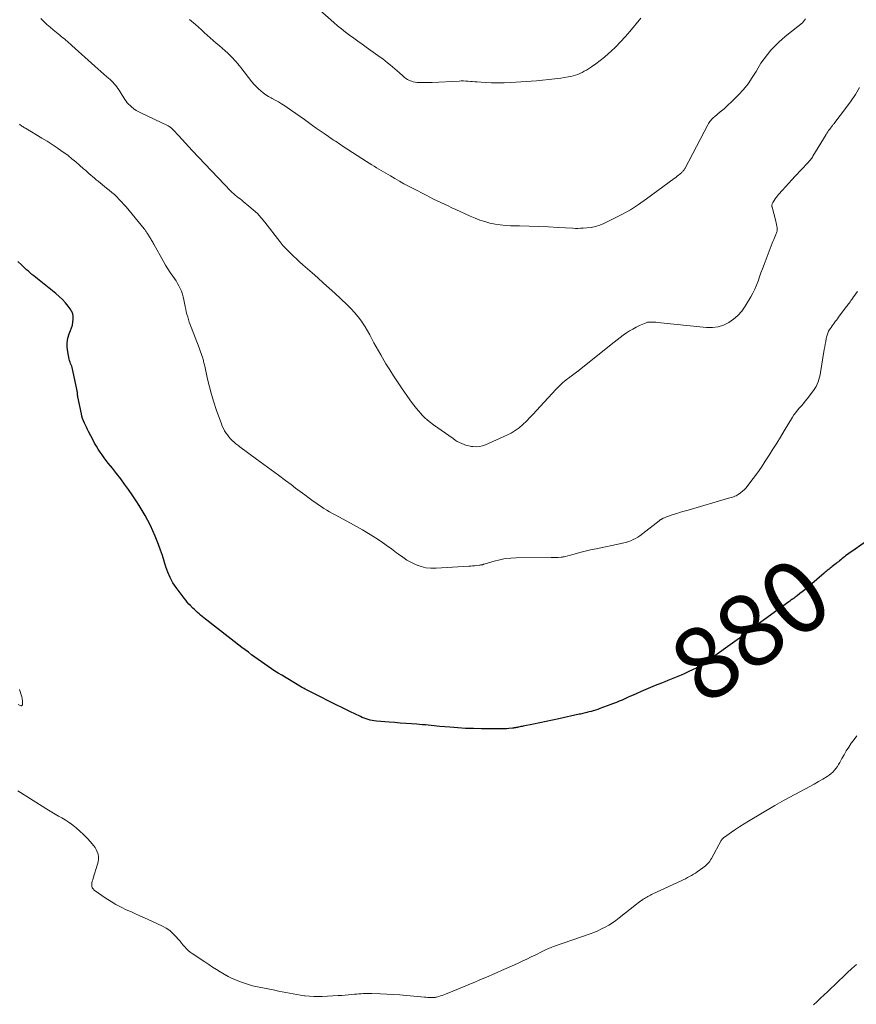
# Model space of a CAD drawing. Units: feet. Extents: x 2020000 to 2025032, y 575000 to 580000.
# Drawn here: x 2022032 to 2022263, y 576139 to 576411 of the extents above; entities that cross this region are included whole.
import ezdxf
from ezdxf.enums import TextEntityAlignment as Align

# ---------------------------------------------------------------- set-up
doc = ezdxf.new("R2010")
doc.units = ezdxf.units.FT
doc.header["$LTSCALE"] = 100
doc.header["$MEASUREMENT"] = 0
for name, color, linetype, lineweight in [('CONTOUR INDEX', 32, 'Continuous', 25), ('CONTOUR INDEX LABEL', 7, 'Continuous', 15), ('CONTOUR INTERMEDIATE', 40, 'Continuous', 15)]:
    doc.layers.add(name, color=color, linetype=linetype, lineweight=lineweight)
doc.styles.add('slant', font='romans.shx', dxfattribs={"oblique": 14.999978})

msp = doc.modelspace()

# ---------------------------------------------------------------- linework, layer by layer
at = {"layer": 'CONTOUR INDEX', "elevation": 880, "flags": 128}
for points in [[(2022112.34, 576225.19), (2022111.99, 576225.37), (2022111.63, 576225.55), (2022111.27, 576225.73), (2022110.92, 576225.92), (2022110.56, 576226.11), (2022110.21, 576226.3), (2022109.86, 576226.5), (2022109.52, 576226.7), (2022104.06, 576229.95), (2022103.1, 576230.53), (2022102.15, 576231.12), (2022101.2, 576231.74), (2022100.27, 576232.36), (2022099.34, 576233), (2022098.42, 576233.64), (2022097.51, 576234.3), (2022096.61, 576234.96), (2022095.72, 576235.64), (2022094.83, 576236.31), (2022093.94, 576236.99), (2022093.05, 576237.67), (2022082.54, 576245.83), (2022082.08, 576246.19), (2022081.63, 576246.56), (2022081.19, 576246.95), (2022080.75, 576247.34), (2022080.32, 576247.74), (2022079.89, 576248.14), (2022079.47, 576248.55), (2022079.05, 576248.96), (2022078.89, 576249.13), (2022078.4, 576249.64), (2022077.93, 576250.16), (2022077.49, 576250.7), (2022077.06, 576251.25), (2022074.87, 576254.22), (2022073.98, 576255.56), (2022073.19, 576256.96), (2022072.56, 576258.43), (2022072.02, 576259.95), (2022071.54, 576261.5), (2022071.04, 576263.04), (2022070.5, 576264.57), (2022069.93, 576266.09), (2022069.03, 576268.42), (2022068.43, 576269.89), (2022067.78, 576271.34), (2022067.06, 576272.76), (2022066.3, 576274.15), (2022065.49, 576275.52), (2022064.66, 576276.88), (2022063.79, 576278.22), (2022062.91, 576279.54), (2022061.68, 576281.33), (2022060.61, 576282.84), (2022059.52, 576284.33), (2022058.38, 576285.8), (2022057.23, 576287.24), (2022056.08, 576288.64), (2022055.49, 576289.38), (2022054.91, 576290.13), (2022054.35, 576290.9), (2022053.81, 576291.68), (2022053.29, 576292.48), (2022052.79, 576293.28), (2022052.32, 576294.11), (2022051.88, 576294.95), (2022050.66, 576297.35), (2022050.37, 576297.94), (2022050.07, 576298.54), (2022049.78, 576299.14), (2022049.49, 576299.73), (2022049.22, 576300.34), (2022048.99, 576300.96), (2022048.8, 576301.59), (2022048.64, 576302.24), (2022047.67, 576306.98), (2022047.63, 576307.19), (2022047.61, 576307.39), (2022047.59, 576307.59), (2022047.57, 576307.79), (2022047.56, 576308), (2022047.54, 576308.2), (2022047.51, 576308.4), (2022047.48, 576308.6), (2022046.32, 576314.26), (2022046.23, 576314.66), (2022046.11, 576315.05), (2022045.97, 576315.44), (2022045.81, 576315.82), (2022045.65, 576316.2), (2022045.51, 576316.59), (2022045.39, 576316.98), (2022045.29, 576317.38), (2022044.87, 576319.43), (2022044.72, 576320.69), (2022044.72, 576321.94), (2022044.94, 576323.17), (2022045.3, 576324.39), (2022045.66, 576325.29), (2022045.93, 576326.06), (2022046.15, 576326.84), (2022046.3, 576327.63), (2022046.4, 576328.43), (2022046.37, 576329.22), (2022046.24, 576329.98), (2022045.94, 576330.68), (2022045.54, 576331.36), (2022045.02, 576332.02), (2022044.24, 576332.97), (2022043.41, 576333.88), (2022042.52, 576334.73), (2022041.59, 576335.53), (2022037.01, 576339.21), (2022036.5, 576339.62), (2022036, 576340.03), (2022035.49, 576340.44), (2022034.98, 576340.85), (2022034.48, 576341.27), (2022033.99, 576341.7), (2022033.5, 576342.13), (2022033.02, 576342.57), (2022032.05, 576343.47), (2022031.09, 576344.37)], [(2022275.3, 576273.79), (2022261.66, 576264.2), (2022261.26, 576263.92), (2022260.86, 576263.63), (2022260.46, 576263.34), (2022260.07, 576263.05), (2022259.95, 576262.96), (2022259.62, 576262.71), (2022259.28, 576262.45), (2022258.96, 576262.18), (2022258.63, 576261.91), (2022258.31, 576261.64), (2022257.98, 576261.37), (2022257.65, 576261.11), (2022257.33, 576260.84), (2022256.29, 576260.02), (2022256.01, 576259.79), (2022255.72, 576259.56), (2022255.44, 576259.34), (2022255.15, 576259.12), (2022254.86, 576258.89), (2022254.58, 576258.66), (2022254.3, 576258.43), (2022254.03, 576258.19), (2022249.94, 576254.65), (2022249.3, 576254.1), (2022248.66, 576253.57), (2022248, 576253.04), (2022247.34, 576252.53), (2022246.57, 576251.94), (2022246.29, 576251.72), (2022246.01, 576251.51), (2022245.72, 576251.31), (2022245.43, 576251.1), (2022245.14, 576250.9), (2022244.86, 576250.7), (2022244.57, 576250.49), (2022244.29, 576250.28), (2022235.5, 576243.86), (2022234.79, 576243.34), (2022234.07, 576242.81), (2022233.36, 576242.29), (2022232.65, 576241.76), (2022231.44, 576240.86), (2022231.34, 576240.78), (2022231.23, 576240.7), (2022231.12, 576240.62), (2022231.02, 576240.55), (2022230.91, 576240.47), (2022230.81, 576240.39), (2022230.7, 576240.31), (2022230.59, 576240.24), (2022221.19, 576233.45), (2022221.07, 576233.36), (2022220.95, 576233.28), (2022220.83, 576233.2), (2022220.71, 576233.12), (2022220.59, 576233.04), (2022220.47, 576232.96), (2022220.35, 576232.89), (2022220.22, 576232.81), (2022219.66, 576232.49), (2022219.25, 576232.26), (2022218.84, 576232.04), (2022218.42, 576231.83), (2022218, 576231.63), (2022216.23, 576230.79), (2022215.35, 576230.38), (2022214.46, 576229.98), (2022213.56, 576229.59), (2022212.66, 576229.22), (2022211.75, 576228.86), (2022210.85, 576228.5), (2022209.94, 576228.14), (2022209.03, 576227.78), (2022207.28, 576227.09), (2022206, 576226.57), (2022204.73, 576226.04), (2022203.46, 576225.49), (2022202.2, 576224.93), (2022201.22, 576224.48), (2022200.45, 576224.14), (2022199.69, 576223.79), (2022198.92, 576223.44), (2022198.15, 576223.1), (2022197.37, 576222.76), (2022196.6, 576222.43), (2022195.81, 576222.12), (2022195.02, 576221.82), (2022192.01, 576220.71), (2022191.41, 576220.5), (2022190.81, 576220.3), (2022190.21, 576220.11), (2022189.6, 576219.94), (2022189.05, 576219.79), (2022188.71, 576219.7), (2022188.37, 576219.62), (2022188.02, 576219.54), (2022187.68, 576219.46), (2022187.33, 576219.38), (2022186.99, 576219.31), (2022186.64, 576219.23), (2022186.3, 576219.16), (2022180.66, 576217.92), (2022178.91, 576217.54), (2022177.17, 576217.17), (2022175.43, 576216.8), (2022173.68, 576216.44), (2022170.85, 576215.87), (2022170.52, 576215.8), (2022170.19, 576215.73), (2022169.86, 576215.67), (2022169.53, 576215.6), (2022169.2, 576215.54), (2022169.03, 576215.5), (2022168.86, 576215.47), (2022168.69, 576215.44), (2022168.52, 576215.41), (2022168.35, 576215.38), (2022168.18, 576215.35), (2022168, 576215.33), (2022167.83, 576215.31), (2022166.86, 576215.21), (2022166.2, 576215.16), (2022165.54, 576215.12), (2022164.87, 576215.1), (2022164.21, 576215.1), (2022159.25, 576215.14), (2022157.07, 576215.18), (2022154.88, 576215.26), (2022152.7, 576215.39), (2022150.52, 576215.55), (2022147.76, 576215.8), (2022146.96, 576215.87), (2022146.17, 576215.95), (2022145.37, 576216.03), (2022144.57, 576216.12), (2022143.78, 576216.2), (2022142.98, 576216.28), (2022142.18, 576216.35), (2022141.38, 576216.41), (2022139.91, 576216.51), (2022138.37, 576216.62), (2022136.84, 576216.73), (2022135.3, 576216.85), (2022133.77, 576216.97), (2022130.22, 576217.25), (2022129.64, 576217.31), (2022129.07, 576217.4), (2022128.51, 576217.53), (2022127.95, 576217.69), (2022127.4, 576217.87), (2022126.85, 576218.07), (2022126.32, 576218.3), (2022125.79, 576218.54), (2022124.3, 576219.25), (2022123.04, 576219.86), (2022121.78, 576220.48), (2022120.52, 576221.1), (2022119.26, 576221.72), (2022112.34, 576225.19)]]:
    msp.add_lwpolyline(points, dxfattribs=at)
at = {"layer": 'CONTOUR INTERMEDIATE', "flags": 128}
for points, elevation in [([(2022203.32, 576411.75), (2022200.27, 576408.05), (2022199.03, 576406.6), (2022197.74, 576405.18), (2022196.39, 576403.82), (2022195.01, 576402.5), (2022194.39, 576401.93), (2022193.26, 576400.95), (2022192.11, 576400.01), (2022190.9, 576399.12), (2022189.67, 576398.28), (2022188.29, 576397.38), (2022187.72, 576397.03), (2022187.13, 576396.71), (2022186.52, 576396.43), (2022185.9, 576396.17), (2022185.26, 576395.95), (2022184.61, 576395.76), (2022183.96, 576395.61), (2022183.29, 576395.49), (2022181.26, 576395.17), (2022179.58, 576394.92), (2022177.89, 576394.71), (2022176.19, 576394.54), (2022174.5, 576394.41), (2022167.26, 576393.91), (2022165.52, 576393.83), (2022163.78, 576393.8), (2022162.04, 576393.84), (2022160.3, 576393.93), (2022158.07, 576394.09), (2022157.45, 576394.14), (2022156.82, 576394.19), (2022156.2, 576394.24), (2022155.58, 576394.29), (2022154.95, 576394.33), (2022154.33, 576394.35), (2022153.71, 576394.35), (2022153.08, 576394.33), (2022145.61, 576393.95), (2022144.74, 576393.92), (2022143.87, 576393.9), (2022143, 576393.9), (2022142.13, 576393.91), (2022141.54, 576393.92), (2022140.98, 576393.98), (2022140.42, 576394.08), (2022139.89, 576394.26), (2022139.37, 576394.48), (2022138.87, 576394.77), (2022138.39, 576395.07), (2022137.94, 576395.42), (2022137.5, 576395.78), (2022136.63, 576396.57), (2022135.98, 576397.15), (2022135.33, 576397.72), (2022134.67, 576398.29), (2022134.01, 576398.84), (2022133.33, 576399.39), (2022132.65, 576399.92), (2022131.96, 576400.44), (2022131.26, 576400.95), (2022127.4, 576403.69), (2022126.25, 576404.51), (2022125.1, 576405.34), (2022123.96, 576406.18), (2022122.82, 576407.01), (2022121.7, 576407.87), (2022120.59, 576408.74), (2022119.5, 576409.64), (2022118.43, 576410.56), (2022114.58, 576413.94)], 896), ([(2022263.8, 576392.5), (2022262.72, 576390.63), (2022261.52, 576388.82), (2022260.25, 576387.06), (2022256.69, 576382.45), (2022256.58, 576382.32), (2022256.48, 576382.19), (2022256.37, 576382.06), (2022256.27, 576381.93), (2022256.16, 576381.8), (2022256.05, 576381.67), (2022255.95, 576381.54), (2022255.85, 576381.41), (2022255.53, 576380.97), (2022255.27, 576380.61), (2022255.02, 576380.24), (2022254.78, 576379.87), (2022254.55, 576379.5), (2022250.93, 576373.53), (2022250.77, 576373.28), (2022250.61, 576373.04), (2022250.43, 576372.8), (2022250.25, 576372.57), (2022250.07, 576372.34), (2022249.88, 576372.12), (2022249.68, 576371.9), (2022249.48, 576371.68), (2022246.01, 576367.99), (2022245.12, 576367.03), (2022244.23, 576366.07), (2022243.35, 576365.1), (2022242.48, 576364.13), (2022241.44, 576362.95), (2022241.11, 576362.55), (2022240.78, 576362.15), (2022240.48, 576361.72), (2022240.19, 576361.29), (2022239.82, 576360.69), (2022239.74, 576360.55), (2022239.67, 576360.39), (2022239.63, 576360.23), (2022239.6, 576360.07), (2022239.59, 576359.9), (2022239.59, 576359.74), (2022239.61, 576359.57), (2022239.64, 576359.41), (2022240.55, 576355.93), (2022240.66, 576355.5), (2022240.76, 576355.07), (2022240.85, 576354.64), (2022240.94, 576354.2), (2022241.02, 576353.82), (2022241.05, 576353.58), (2022241.06, 576353.33), (2022241.05, 576353.08), (2022241.02, 576352.84), (2022240.96, 576352.59), (2022240.9, 576352.35), (2022240.81, 576352.12), (2022240.72, 576351.88), (2022240.5, 576351.4), (2022240.29, 576350.92), (2022240.09, 576350.45), (2022239.89, 576349.97), (2022239.7, 576349.49), (2022237.42, 576343.55), (2022236.99, 576342.41), (2022236.57, 576341.27), (2022236.17, 576340.13), (2022235.78, 576338.98), (2022235.36, 576337.85), (2022234.89, 576336.74), (2022234.34, 576335.66), (2022233.75, 576334.61), (2022232.19, 576332.03), (2022231.24, 576330.7), (2022230.19, 576329.48), (2022228.97, 576328.43), (2022227.64, 576327.49), (2022226.19, 576326.8), (2022224.69, 576326.3), (2022223.13, 576326.11), (2022221.52, 576326.12), (2022207.94, 576327.56), (2022207.49, 576327.6), (2022207.03, 576327.63), (2022206.58, 576327.65), (2022206.12, 576327.66), (2022205.67, 576327.64), (2022205.22, 576327.58), (2022204.79, 576327.45), (2022204.37, 576327.3), (2022203, 576326.67), (2022202.06, 576326.22), (2022201.13, 576325.73), (2022200.24, 576325.19), (2022199.36, 576324.63), (2022198.5, 576324.03), (2022197.65, 576323.41), (2022196.81, 576322.78), (2022195.99, 576322.13), (2022186.37, 576314.4), (2022186.28, 576314.32), (2022186.18, 576314.25), (2022186.09, 576314.17), (2022185.99, 576314.1), (2022185.89, 576314.03), (2022185.79, 576313.96), (2022185.69, 576313.89), (2022185.6, 576313.82), (2022183.71, 576312.44), (2022182.69, 576311.65), (2022181.7, 576310.82), (2022180.77, 576309.94), (2022179.87, 576309.01), (2022174.52, 576303.2), (2022173.6, 576302.21), (2022172.65, 576301.23), (2022171.69, 576300.27), (2022170.72, 576299.32), (2022169.7, 576298.44), (2022168.63, 576297.63), (2022167.48, 576296.94), (2022166.28, 576296.32), (2022160.42, 576293.68), (2022159.57, 576293.39), (2022158.71, 576293.19), (2022157.83, 576293.14), (2022156.93, 576293.19), (2022156.5, 576293.25), (2022155.82, 576293.38), (2022155.14, 576293.54), (2022154.49, 576293.76), (2022153.84, 576294.02), (2022153.22, 576294.32), (2022152.6, 576294.65), (2022152.01, 576295.01), (2022151.43, 576295.4), (2022146.01, 576299.21), (2022145.16, 576299.85), (2022144.34, 576300.52), (2022143.56, 576301.25), (2022142.81, 576302), (2022142.56, 576302.27), (2022141.73, 576303.21), (2022140.93, 576304.16), (2022140.17, 576305.15), (2022139.43, 576306.16), (2022137.15, 576309.45), (2022136.04, 576311.09), (2022134.95, 576312.74), (2022133.9, 576314.42), (2022132.87, 576316.11), (2022131.42, 576318.55), (2022130.78, 576319.66), (2022130.16, 576320.77), (2022129.56, 576321.9), (2022128.98, 576323.03), (2022128.38, 576324.16), (2022127.76, 576325.27), (2022127.09, 576326.35), (2022126.38, 576327.42), (2022126.07, 576327.86), (2022125.15, 576329.1), (2022124.18, 576330.3), (2022123.13, 576331.43), (2022122.03, 576332.52), (2022118.69, 576335.62), (2022117.14, 576337.05), (2022115.59, 576338.46), (2022114.01, 576339.86), (2022112.44, 576341.26), (2022109.85, 576343.52), (2022109.56, 576343.78), (2022109.27, 576344.04), (2022108.99, 576344.3), (2022108.71, 576344.57), (2022108.44, 576344.84), (2022108.16, 576345.11), (2022107.88, 576345.38), (2022107.6, 576345.65), (2022106.01, 576347.17), (2022105.67, 576347.5), (2022105.34, 576347.83), (2022105.02, 576348.17), (2022104.7, 576348.51), (2022104.39, 576348.87), (2022104.08, 576349.22), (2022103.78, 576349.58), (2022103.49, 576349.95), (2022099.36, 576355.31), (2022098.36, 576356.51), (2022097.31, 576357.66), (2022096.17, 576358.73), (2022094.98, 576359.75), (2022093.41, 576361), (2022092.97, 576361.35), (2022092.53, 576361.7), (2022092.08, 576362.05), (2022091.64, 576362.4), (2022091.2, 576362.76), (2022090.77, 576363.13), (2022090.36, 576363.51), (2022089.97, 576363.91), (2022079.3, 576375.12), (2022078.36, 576376.13), (2022077.41, 576377.14), (2022076.48, 576378.15), (2022075.55, 576379.17), (2022074.03, 576380.84), (2022073.86, 576381.02), (2022073.68, 576381.2), (2022073.49, 576381.36), (2022073.29, 576381.51), (2022073.09, 576381.65), (2022072.88, 576381.79), (2022072.66, 576381.91), (2022072.44, 576382.02), (2022065.23, 576385.41), (2022064.51, 576385.79), (2022063.81, 576386.2), (2022063.14, 576386.68), (2022062.51, 576387.19), (2022062.12, 576387.54), (2022061.72, 576387.92), (2022061.34, 576388.33), (2022061, 576388.77), (2022060.68, 576389.24), (2022059.34, 576391.39), (2022059.05, 576391.85), (2022058.74, 576392.3), (2022058.42, 576392.74), (2022058.09, 576393.17), (2022057.74, 576393.58), (2022057.37, 576393.98), (2022056.99, 576394.36), (2022056.58, 576394.72), (2022055.7, 576395.47), (2022054.85, 576396.21), (2022054.01, 576396.94), (2022053.17, 576397.69), (2022052.33, 576398.44), (2022046.01, 576404.18), (2022045.6, 576404.54), (2022045.19, 576404.91), (2022044.78, 576405.26), (2022044.36, 576405.62), (2022043.94, 576405.97), (2022043.52, 576406.31), (2022043.1, 576406.66), (2022042.68, 576407.01), (2022040.89, 576408.46), (2022039.99, 576409.21), (2022039.11, 576409.99), (2022038.25, 576410.79), (2022037.4, 576411.61)], 888), ([(2022248.85, 576411.54), (2022248.64, 576411.13), (2022248.35, 576410.76), (2022248.01, 576410.43), (2022243.73, 576407.01), (2022242.56, 576406.03), (2022241.44, 576405.02), (2022240.36, 576403.96), (2022239.31, 576402.86), (2022238.33, 576401.7), (2022237.41, 576400.51), (2022236.56, 576399.26), (2022235.77, 576397.97), (2022235.22, 576397), (2022234.14, 576395.27), (2022232.98, 576393.6), (2022231.7, 576392.02), (2022230.34, 576390.5), (2022229.45, 576389.58), (2022228.45, 576388.58), (2022227.43, 576387.61), (2022226.38, 576386.68), (2022225.31, 576385.77), (2022223.69, 576384.46), (2022223.41, 576384.22), (2022223.15, 576383.97), (2022222.9, 576383.71), (2022222.66, 576383.43), (2022222.44, 576383.14), (2022222.23, 576382.85), (2022222.03, 576382.54), (2022221.86, 576382.22), (2022215.57, 576370.27), (2022215.48, 576370.1), (2022215.39, 576369.94), (2022215.29, 576369.78), (2022215.18, 576369.62), (2022215.07, 576369.47), (2022214.95, 576369.33), (2022214.82, 576369.19), (2022214.69, 576369.06), (2022214.18, 576368.63), (2022213.79, 576368.3), (2022213.38, 576367.97), (2022212.98, 576367.65), (2022212.56, 576367.34), (2022204.9, 576361.7), (2022202.7, 576360.17), (2022200.45, 576358.73), (2022198.12, 576357.42), (2022195.74, 576356.19), (2022193.14, 576354.93), (2022192, 576354.47), (2022190.85, 576354.09), (2022189.65, 576353.85), (2022188.44, 576353.69), (2022187.36, 576353.62), (2022186.66, 576353.59), (2022185.96, 576353.57), (2022185.26, 576353.58), (2022184.56, 576353.61), (2022180.5, 576353.86), (2022177.83, 576354), (2022175.16, 576354.12), (2022172.48, 576354.21), (2022169.81, 576354.27), (2022167.35, 576354.31), (2022165.91, 576354.38), (2022164.47, 576354.51), (2022163.05, 576354.75), (2022161.63, 576355.05), (2022160.24, 576355.43), (2022158.86, 576355.87), (2022157.51, 576356.39), (2022156.18, 576356.96), (2022152.15, 576358.82), (2022151.12, 576359.29), (2022150.09, 576359.77), (2022149.06, 576360.24), (2022148.03, 576360.72), (2022147, 576361.2), (2022145.98, 576361.69), (2022144.97, 576362.2), (2022143.96, 576362.72), (2022140.42, 576364.56), (2022139.13, 576365.24), (2022137.85, 576365.93), (2022136.58, 576366.65), (2022135.31, 576367.37), (2022134.08, 576368.08), (2022133.44, 576368.46), (2022132.79, 576368.83), (2022132.15, 576369.21), (2022131.51, 576369.59), (2022130.86, 576369.97), (2022130.23, 576370.36), (2022129.59, 576370.75), (2022128.96, 576371.14), (2022127.45, 576372.09), (2022126.17, 576372.9), (2022124.89, 576373.72), (2022123.63, 576374.55), (2022122.37, 576375.39), (2022120.8, 576376.44), (2022120.33, 576376.76), (2022119.85, 576377.07), (2022119.37, 576377.38), (2022118.88, 576377.69), (2022118.4, 576378), (2022117.92, 576378.32), (2022117.44, 576378.63), (2022116.97, 576378.95), (2022115.74, 576379.78), (2022114.66, 576380.52), (2022113.59, 576381.27), (2022112.53, 576382.04), (2022111.47, 576382.82), (2022110.32, 576383.69), (2022109.16, 576384.55), (2022107.98, 576385.39), (2022106.79, 576386.21), (2022105.59, 576387.01), (2022104.87, 576387.48), (2022104.01, 576388.03), (2022103.15, 576388.55), (2022102.27, 576389.05), (2022101.38, 576389.54), (2022101.14, 576389.66), (2022100.38, 576390.09), (2022099.64, 576390.56), (2022098.93, 576391.07), (2022098.24, 576391.61), (2022097.58, 576392.19), (2022096.96, 576392.81), (2022096.37, 576393.45), (2022095.81, 576394.13), (2022092.74, 576398.07), (2022092.32, 576398.6), (2022091.89, 576399.12), (2022091.45, 576399.63), (2022091.01, 576400.14), (2022090.55, 576400.63), (2022090.08, 576401.11), (2022089.59, 576401.58), (2022089.1, 576402.03), (2022088.36, 576402.69), (2022087.54, 576403.41), (2022086.73, 576404.13), (2022085.91, 576404.85), (2022085.09, 576405.56), (2022084.27, 576406.28), (2022083.45, 576407), (2022082.64, 576407.72), (2022081.83, 576408.45), (2022080.18, 576409.93), (2022078.54, 576411.4)], 892), ([(2022263.28, 576336.12), (2022262.9, 576335.62), (2022262.54, 576335.11), (2022262.17, 576334.6), (2022261.87, 576334.17), (2022261.66, 576333.87), (2022261.44, 576333.58), (2022261.23, 576333.29), (2022261.01, 576333), (2022260.79, 576332.71), (2022260.58, 576332.42), (2022260.36, 576332.13), (2022260.14, 576331.84), (2022258.01, 576328.97), (2022257.71, 576328.57), (2022257.41, 576328.17), (2022257.11, 576327.78), (2022256.8, 576327.38), (2022256.5, 576326.99), (2022256.21, 576326.58), (2022255.93, 576326.17), (2022255.66, 576325.75), (2022255.56, 576325.6), (2022255.28, 576325.09), (2022255.04, 576324.56), (2022254.85, 576324.01), (2022254.71, 576323.45), (2022254.63, 576323.08), (2022254.49, 576322.32), (2022254.34, 576321.55), (2022254.21, 576320.79), (2022254.08, 576320.03), (2022253.03, 576313.74), (2022252.9, 576313.07), (2022252.75, 576312.4), (2022252.57, 576311.74), (2022252.37, 576311.09), (2022252.12, 576310.46), (2022251.84, 576309.85), (2022251.49, 576309.27), (2022251.1, 576308.71), (2022249.32, 576306.38), (2022248.82, 576305.74), (2022248.3, 576305.11), (2022247.76, 576304.5), (2022247.21, 576303.9), (2022246.67, 576303.29), (2022246.16, 576302.66), (2022245.69, 576302), (2022245.25, 576301.32), (2022242.95, 576297.53), (2022241.93, 576295.85), (2022240.91, 576294.17), (2022239.88, 576292.5), (2022238.84, 576290.83), (2022238.83, 576290.81), (2022237.77, 576289.17), (2022236.69, 576287.55), (2022235.57, 576285.95), (2022234.43, 576284.37), (2022232.97, 576282.41), (2022232.51, 576281.84), (2022232.02, 576281.32), (2022231.48, 576280.84), (2022230.9, 576280.39), (2022230.3, 576279.97), (2022229.99, 576279.78), (2022229.67, 576279.6), (2022229.34, 576279.46), (2022229, 576279.33), (2022228.65, 576279.22), (2022228.3, 576279.12), (2022227.95, 576279.01), (2022227.6, 576278.91), (2022216.39, 576275.66), (2022215.36, 576275.35), (2022214.34, 576275.04), (2022213.32, 576274.72), (2022212.3, 576274.39), (2022211.01, 576273.96), (2022210.64, 576273.83), (2022210.27, 576273.69), (2022209.91, 576273.54), (2022209.56, 576273.37), (2022209.03, 576273.12), (2022208.94, 576273.07), (2022208.86, 576273.02), (2022208.77, 576272.97), (2022208.69, 576272.91), (2022208.62, 576272.84), (2022208.54, 576272.78), (2022208.46, 576272.72), (2022208.38, 576272.66), (2022203.04, 576268.56), (2022202.47, 576268.16), (2022201.88, 576267.79), (2022201.26, 576267.47), (2022200.62, 576267.18), (2022199.96, 576266.94), (2022199.29, 576266.72), (2022198.61, 576266.54), (2022197.93, 576266.38), (2022190.98, 576264.93), (2022189.46, 576264.6), (2022187.95, 576264.25), (2022186.44, 576263.88), (2022184.94, 576263.49), (2022182.15, 576262.74), (2022182.05, 576262.71), (2022181.94, 576262.69), (2022181.83, 576262.67), (2022181.73, 576262.64), (2022181.62, 576262.62), (2022181.51, 576262.61), (2022181.4, 576262.6), (2022181.3, 576262.59), (2022180.52, 576262.56), (2022180.02, 576262.55), (2022179.52, 576262.53), (2022179.02, 576262.52), (2022178.52, 576262.52), (2022168.9, 576262.46), (2022167.36, 576262.38), (2022165.83, 576262.22), (2022164.32, 576261.92), (2022162.82, 576261.54), (2022160.06, 576260.7), (2022159.96, 576260.67), (2022159.85, 576260.64), (2022159.75, 576260.6), (2022159.65, 576260.56), (2022159.55, 576260.53), (2022159.44, 576260.5), (2022159.34, 576260.48), (2022159.23, 576260.46), (2022159.2, 576260.46), (2022159.08, 576260.45), (2022158.95, 576260.43), (2022158.83, 576260.42), (2022158.7, 576260.4), (2022157.9, 576260.31), (2022157.37, 576260.25), (2022156.84, 576260.2), (2022156.31, 576260.16), (2022155.78, 576260.12), (2022146.72, 576259.55), (2022145.3, 576259.57), (2022143.91, 576259.71), (2022142.56, 576260.05), (2022141.22, 576260.52), (2022139.93, 576261.14), (2022138.68, 576261.83), (2022137.49, 576262.6), (2022136.33, 576263.44), (2022135.8, 576263.86), (2022134.39, 576264.93), (2022132.96, 576265.97), (2022131.5, 576266.97), (2022130.02, 576267.94), (2022129.73, 576268.12), (2022128.08, 576269.14), (2022126.41, 576270.14), (2022124.72, 576271.1), (2022123.02, 576272.04), (2022118.83, 576274.29), (2022118.04, 576274.73), (2022117.26, 576275.18), (2022116.49, 576275.64), (2022115.72, 576276.12), (2022114.97, 576276.61), (2022114.22, 576277.11), (2022113.48, 576277.63), (2022112.75, 576278.15), (2022111.66, 576278.94), (2022110.39, 576279.87), (2022109.13, 576280.81), (2022107.87, 576281.75), (2022106.61, 576282.69), (2022105.13, 576283.8), (2022103.13, 576285.3), (2022101.13, 576286.79), (2022099.12, 576288.28), (2022097.11, 576289.76), (2022092.46, 576293.17), (2022091.91, 576293.58), (2022091.38, 576294), (2022090.87, 576294.45), (2022090.36, 576294.91), (2022089.89, 576295.39), (2022089.43, 576295.89), (2022089.02, 576296.42), (2022088.62, 576296.98), (2022088.6, 576297.01), (2022088.24, 576297.61), (2022087.9, 576298.23), (2022087.61, 576298.87), (2022087.35, 576299.52), (2022085.94, 576303.45), (2022085.24, 576305.51), (2022084.59, 576307.6), (2022084.03, 576309.7), (2022083.53, 576311.83), (2022082.74, 576315.48), (2022082.67, 576315.79), (2022082.6, 576316.1), (2022082.52, 576316.41), (2022082.45, 576316.71), (2022082.37, 576317.02), (2022082.28, 576317.33), (2022082.19, 576317.63), (2022082.1, 576317.93), (2022081.94, 576318.39), (2022081.77, 576318.92), (2022081.58, 576319.45), (2022081.39, 576319.98), (2022081.2, 576320.5), (2022078.99, 576326.27), (2022078.73, 576326.97), (2022078.49, 576327.67), (2022078.26, 576328.37), (2022078.04, 576329.08), (2022077.84, 576329.8), (2022077.65, 576330.52), (2022077.49, 576331.24), (2022077.34, 576331.97), (2022076.98, 576333.83), (2022076.8, 576334.62), (2022076.59, 576335.4), (2022076.31, 576336.16), (2022076, 576336.91), (2022075.63, 576337.64), (2022075.25, 576338.35), (2022074.82, 576339.05), (2022074.37, 576339.72), (2022073.91, 576340.36), (2022073.22, 576341.36), (2022072.56, 576342.37), (2022071.93, 576343.4), (2022071.32, 576344.45), (2022068.65, 576349.23), (2022068.51, 576349.48), (2022068.37, 576349.73), (2022068.23, 576349.99), (2022068.08, 576350.24), (2022067.94, 576350.49), (2022067.79, 576350.74), (2022067.64, 576350.99), (2022067.49, 576351.24), (2022067.02, 576351.98), (2022066.9, 576352.16), (2022066.79, 576352.35), (2022066.66, 576352.53), (2022066.54, 576352.71), (2022066.42, 576352.88), (2022066.29, 576353.06), (2022066.16, 576353.23), (2022066.02, 576353.4), (2022060.99, 576359.51), (2022060.38, 576360.22), (2022059.76, 576360.92), (2022059.11, 576361.6), (2022058.45, 576362.26), (2022057.76, 576362.9), (2022057.07, 576363.53), (2022056.35, 576364.14), (2022055.63, 576364.74), (2022053.3, 576366.62), (2022052.78, 576367.04), (2022052.27, 576367.47), (2022051.76, 576367.89), (2022051.25, 576368.32), (2022050.74, 576368.76), (2022050.24, 576369.2), (2022049.74, 576369.64), (2022049.24, 576370.08), (2022048.16, 576371.05), (2022047.12, 576371.96), (2022046.05, 576372.84), (2022044.95, 576373.69), (2022043.83, 576374.52), (2022043.36, 576374.86), (2022041.98, 576375.82), (2022040.58, 576376.76), (2022039.16, 576377.66), (2022037.73, 576378.54), (2022033.15, 576381.26), (2022032.91, 576381.41), (2022032.67, 576381.56), (2022032.44, 576381.72), (2022032.2, 576381.89), (2022031.98, 576382.06), (2022031.76, 576382.24), (2022031.54, 576382.43)], 884), ([(2022031.2, 576221.88), (2022031.69, 576221.54), (2022031.89, 576221.48), (2022032.07, 576221.49), (2022032.21, 576221.6), (2022032.32, 576221.78), (2022032.37, 576222.07), (2022032.4, 576222.36), (2022032.39, 576222.65), (2022032.36, 576222.94), (2022032.35, 576222.99), (2022032.29, 576223.31), (2022032.23, 576223.63), (2022032.15, 576223.94), (2022032.07, 576224.25), (2022031.91, 576224.82), (2022031.74, 576225.41), (2022031.56, 576226)], 876), ([(2022263.04, 576213.15), (2022262.32, 576212.19), (2022261.61, 576211.23), (2022261.55, 576211.13), (2022260.84, 576210.1), (2022260.16, 576209.05), (2022259.53, 576207.97), (2022258.92, 576206.88), (2022258.37, 576205.81), (2022258.04, 576205.24), (2022257.69, 576204.69), (2022257.3, 576204.16), (2022256.89, 576203.65), (2022256.43, 576203.18), (2022255.95, 576202.74), (2022255.43, 576202.34), (2022254.89, 576201.98), (2022253.65, 576201.24), (2022252.45, 576200.53), (2022251.26, 576199.84), (2022250.05, 576199.17), (2022248.84, 576198.51), (2022242.97, 576195.36), (2022242.31, 576195), (2022241.66, 576194.64), (2022241.02, 576194.26), (2022240.37, 576193.89), (2022233.08, 576189.55), (2022231.9, 576188.83), (2022230.74, 576188.09), (2022229.59, 576187.33), (2022228.45, 576186.55), (2022226.45, 576185.15), (2022226.32, 576185.06), (2022226.2, 576184.96), (2022226.08, 576184.85), (2022225.97, 576184.73), (2022225.87, 576184.61), (2022225.77, 576184.48), (2022225.69, 576184.34), (2022225.6, 576184.21), (2022222.87, 576179.28), (2022222.65, 576178.9), (2022222.4, 576178.53), (2022222.14, 576178.19), (2022221.85, 576177.85), (2022221.54, 576177.53), (2022221.22, 576177.23), (2022220.88, 576176.95), (2022220.53, 576176.69), (2022218.96, 576175.59), (2022218.43, 576175.23), (2022217.9, 576174.89), (2022217.35, 576174.57), (2022216.79, 576174.26), (2022216.23, 576173.96), (2022215.66, 576173.67), (2022215.09, 576173.39), (2022214.51, 576173.11), (2022206.69, 576169.44), (2022206.34, 576169.27), (2022206, 576169.1), (2022205.66, 576168.93), (2022205.32, 576168.76), (2022204.98, 576168.58), (2022204.65, 576168.39), (2022204.33, 576168.19), (2022204, 576167.99), (2022203.8, 576167.85), (2022203.38, 576167.57), (2022202.97, 576167.28), (2022202.57, 576166.98), (2022202.17, 576166.67), (2022197.36, 576162.82), (2022196.44, 576162.13), (2022195.5, 576161.47), (2022194.52, 576160.86), (2022193.52, 576160.28), (2022192.49, 576159.76), (2022191.45, 576159.27), (2022190.38, 576158.83), (2022189.3, 576158.42), (2022179.15, 576154.89), (2022178.76, 576154.74), (2022178.36, 576154.59), (2022177.98, 576154.42), (2022177.59, 576154.25), (2022177.21, 576154.07), (2022176.83, 576153.89), (2022176.46, 576153.7), (2022176.08, 576153.52), (2022174.32, 576152.64), (2022173.06, 576152.02), (2022171.8, 576151.41), (2022170.53, 576150.82), (2022169.25, 576150.24), (2022164.8, 576148.26), (2022163.58, 576147.72), (2022162.36, 576147.18), (2022161.13, 576146.65), (2022159.9, 576146.12), (2022158.67, 576145.6), (2022157.44, 576145.08), (2022156.21, 576144.56), (2022154.98, 576144.05), (2022149.34, 576141.73), (2022148.88, 576141.55), (2022148.41, 576141.38), (2022147.94, 576141.23), (2022147.47, 576141.09), (2022146.82, 576140.91), (2022146.66, 576140.87), (2022146.51, 576140.84), (2022146.35, 576140.81), (2022146.19, 576140.79), (2022146.03, 576140.77), (2022145.87, 576140.76), (2022145.71, 576140.76), (2022145.55, 576140.77), (2022145.09, 576140.79), (2022144.7, 576140.81), (2022144.31, 576140.84), (2022143.92, 576140.87), (2022143.53, 576140.9), (2022138.52, 576141.38), (2022136.74, 576141.53), (2022134.95, 576141.66), (2022133.15, 576141.76), (2022131.36, 576141.83), (2022128.97, 576141.91), (2022128.37, 576141.92), (2022127.77, 576141.92), (2022127.17, 576141.91), (2022126.57, 576141.89), (2022125.97, 576141.86), (2022125.37, 576141.82), (2022124.77, 576141.77), (2022124.17, 576141.71), (2022123.46, 576141.64), (2022122.51, 576141.54), (2022121.56, 576141.46), (2022120.6, 576141.4), (2022119.64, 576141.34), (2022115.24, 576141.12), (2022114.07, 576141.09), (2022112.9, 576141.1), (2022111.74, 576141.17), (2022110.57, 576141.28), (2022110.3, 576141.31), (2022109.27, 576141.45), (2022108.25, 576141.6), (2022107.24, 576141.78), (2022106.23, 576141.98), (2022105.21, 576142.19), (2022104.2, 576142.39), (2022103.19, 576142.6), (2022102.18, 576142.8), (2022097.39, 576143.75), (2022095.98, 576144.07), (2022094.59, 576144.45), (2022093.22, 576144.91), (2022091.87, 576145.42), (2022091.52, 576145.56), (2022090.37, 576146.08), (2022089.24, 576146.63), (2022088.13, 576147.24), (2022087.05, 576147.88), (2022085.98, 576148.56), (2022084.91, 576149.24), (2022083.85, 576149.93), (2022082.8, 576150.63), (2022079.24, 576152.98), (2022078.7, 576153.38), (2022078.17, 576153.81), (2022077.69, 576154.28), (2022077.23, 576154.78), (2022076.8, 576155.31), (2022076.36, 576155.83), (2022075.92, 576156.35), (2022075.48, 576156.87), (2022074.8, 576157.67), (2022073.97, 576158.53), (2022073.08, 576159.31), (2022072.09, 576159.97), (2022071.05, 576160.54), (2022066.89, 576162.48), (2022065.44, 576163.15), (2022063.98, 576163.81), (2022062.52, 576164.46), (2022061.06, 576165.09), (2022059.62, 576165.77), (2022058.21, 576166.5), (2022056.84, 576167.32), (2022055.51, 576168.19), (2022052.18, 576170.53), (2022051.87, 576170.83), (2022051.64, 576171.18), (2022051.54, 576171.58), (2022051.51, 576172.01), (2022051.58, 576172.48), (2022051.66, 576172.95), (2022051.77, 576173.4), (2022051.9, 576173.86), (2022053.13, 576177.7), (2022053.29, 576178.37), (2022053.37, 576179.05), (2022053.35, 576179.73), (2022053.25, 576180.42), (2022053.05, 576181.08), (2022052.78, 576181.72), (2022052.43, 576182.31), (2022052.02, 576182.87), (2022051.14, 576183.88), (2022050.21, 576184.9), (2022049.26, 576185.88), (2022048.25, 576186.81), (2022047.21, 576187.7), (2022046.73, 576188.1), (2022045.89, 576188.75), (2022045.03, 576189.37), (2022044.14, 576189.94), (2022043.23, 576190.48), (2022042.31, 576191.01), (2022041.39, 576191.55), (2022040.48, 576192.1), (2022039.58, 576192.65), (2022031.11, 576197.99)], 876), ([(2022262.94, 576149.97), (2022261.66, 576148.81), (2022260.39, 576147.62), (2022256.97, 576144.32), (2022256, 576143.38), (2022255.02, 576142.44), (2022254.04, 576141.51), (2022253.06, 576140.58), (2022252.07, 576139.66), (2022251.07, 576138.75)], 872)]:
    msp.add_lwpolyline(points, dxfattribs=dict(at, elevation=elevation))

# ---------------------------------------------------------------- texts
at = {"layer": 'CONTOUR INDEX LABEL', "style": 'slant', "oblique": 15}
msp.add_text('880', height=20, rotation=36.0408, dxfattribs=at).set_placement((2022233.61, 576242.5, 880), align=Align.MIDDLE_CENTER)

doc.saveas('drawing.dxf')
